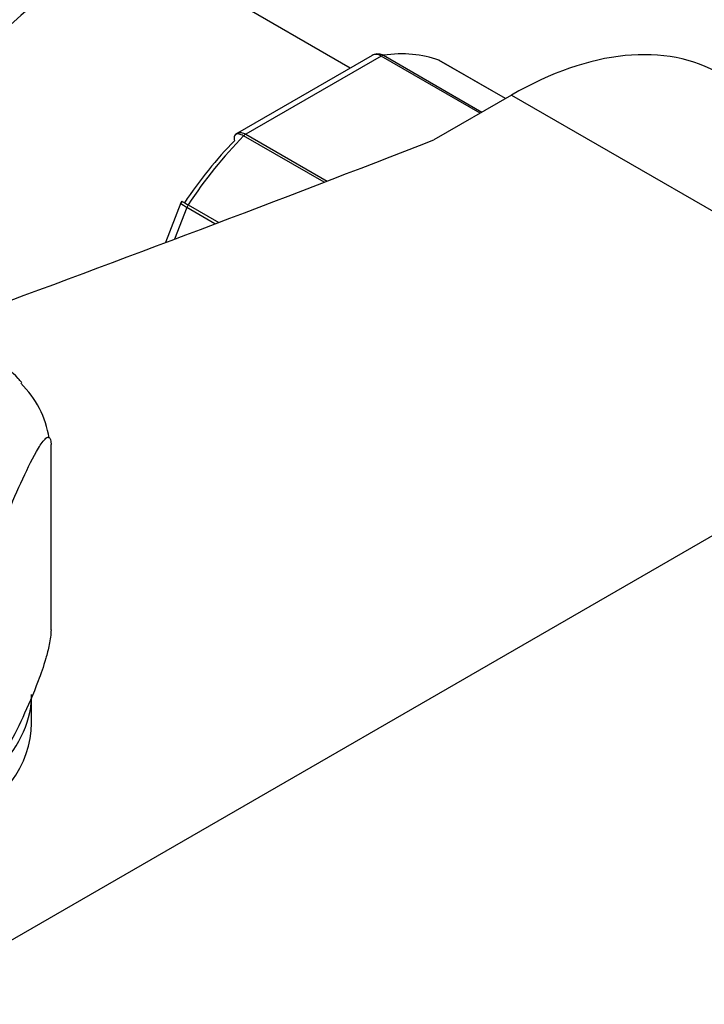
# Model space of a CAD drawing. Units: millimetres. Extents: x 0 to 1125, y 0 to 2723.
# Drawn here: x 951 to 990, y 829 to 886 of the extents above; entities that cross this region are included whole.
import ezdxf
from ezdxf import colors
from ezdxf.entities.mleader import LeaderData, LeaderLine
from ezdxf.math import Vec2, Vec3

# ---------------------------------------------------------------- set-up
doc = ezdxf.new("R2010")
doc.units = ezdxf.units.MM
doc.layers.add('DV6_Défaut', color=7, linetype='Continuous')
doc.layers.add('Défaut', color=7, linetype='Continuous')

# ---------------------------------------------------------------- blocks, each defined once
blk = doc.blocks.new('_DOT')
at = {"color": 0}
blk.add_line((0, 0), (-1, 0), dxfattribs=at)
at = {"color": 0, "const_width": 0.333}
blk.add_lwpolyline([(-0.1665, 0, 1), (0.1665, 0, 1)], format="xyb", close=True, dxfattribs=at)
blk = doc.blocks.new('SE5')
at = {"layer": 'DV6_Défaut', "color": 7, "linetype": 'Continuous'}
for p, q in [((969.424, 882.985), (956.499, 890.447)), ((970.676, 883.708), (962.97, 879.259)), ((971.196, 883.67), (963.45, 879.198)), ((976.853, 880.404), (971.196, 883.67)), ((971.321, 883.716), (976.955, 880.463)), ((978.294, 881.236), (974.49, 883.433)), ((978.297, 881.238), (974.516, 883.42)), ((978.637, 881.434), (974.204, 878.874)), ((978.637, 881.434), (1006.214, 865.512)), ((967.924, 876.444), (963.325, 879.099)), ((963.45, 879.198), (968.102, 876.512)), ((959.741, 875.27), (958.857, 872.994)), ((960.074, 874.998), (959.372, 873.188)), ((959.796, 875.362), (959.744, 875.27)), ((961.691, 874.064), (960.074, 874.998)), ((960.156, 875.157), (961.907, 874.146)), ((901.562, 805.091), (1006.214, 865.512)), ((952.317, 850.834), (952.317, 861.449)), ((951.21, 845.508), (951.21, 847.141))]:
    blk.add_line(p, q, dxfattribs=at)
for centre, radius, start, end in [((1268.073, 529.417), 477.421, 127.63634, 131.81184), ((946.641, 860.931), 5.636, 8.9597, 45.4584)]:
    blk.add_arc(centre, radius, start, end, dxfattribs=at)
for centre, major_axis, start_param, end_param in [((978.637, 861.838), (-12, -20.785), 3.141593, 3.926991), ((971.196, 883.262), (0.25, 0.433), 0.424228, 0.785398), ((967.323, 869.186), (8, 13.856), 0.099371, 0.424228), ((974.266, 882.987), (-0.25, -0.433), 3.141593, 3.240964), ((321.896, 1436.707), (1165.777, 0), -1.004436, -0.976957), ((967.323, 869.186), (8, 13.856), 1.146569, 1.471425), ((963.45, 878.789), (0.25, 0.433), 0.785398, 1.146569), ((966.616, 869.595), (7.5, 12.99), 1.152606, 1.465388), ((960.38, 874.97), (0.25, 0.433), 1.471425, 1.832596), ((936.21, 847.141), (-15, 0), 2.567973, 3.087682), ((936.21, 845.508), (15, 0), 3.141593, 6.283185)]:
    blk.add_ellipse(centre, major_axis=major_axis, ratio=0.57735, start_param=start_param, end_param=end_param, dxfattribs=at)
for points, knots in [([(935.196, 877.253), (939.771, 880.557), (944.252, 883.887), (953.121, 890.597), (957.509, 893.979), (964.07, 899.091), (966.254, 900.802), (970.625, 904.224), (972.812, 905.937), (977.219, 909.346), (979.44, 911.041), (983.975, 914.391), (986.292, 916.045), (988.69, 917.669)], [0, 0, 0, 0, 0.25, 0.25, 0.5, 0.5, 0.625, 0.625, 0.75, 0.75, 0.875, 0.875, 1, 1, 1, 1]), ([(961.76, 908.723), (961.668, 908.67), (959.565, 907.452), (954.722, 904.928), (948.104, 901.505), (942.991, 898.924), (939.348, 897.071), (936.366, 895.544), (932.565, 893.574), (927.651, 890.958), (922.115, 887.889), (918.621, 885.783), (916.815, 884.683)], [0, 0, 0, 0, 0.006182, 0.164695, 0.320584, 0.448641, 0.50419, 0.561723, 0.64393, 0.751348, 0.883758, 1, 1, 1, 1]), ([(971.196, 883.67), (971.102, 883.724), (971.009, 883.755), (970.831, 883.768), (970.748, 883.75), (970.677, 883.709)], [0, 0, 0, 0, 0.500876, 0.500876, 1, 1, 1, 1]), ([(970.937, 883.798), (970.969, 883.803), (971.002, 883.805), (971.131, 883.799), (971.227, 883.77), (971.321, 883.716)], [0, 0, 0, 0, 0.259039, 0.259039, 1, 1, 1, 1]), ([(962.838, 879.157), (962.814, 879.131), (962.797, 879.097), (962.776, 878.995), (962.783, 878.915), (962.808, 878.827)], [0, 0, 0, 0, 0.402155, 0.402155, 1, 1, 1, 1]), ([(963.325, 879.099), (963.232, 879.153), (963.145, 879.188), (962.992, 879.219), (962.928, 879.213), (962.864, 879.18), (962.85, 879.169), (962.838, 879.157)], [0, 0, 0, 0, 0.429678, 0.429678, 0.859356, 0.859356, 1, 1, 1, 1]), ([(962.97, 879.259), (963.029, 879.292), (963.102, 879.305), (963.266, 879.284), (963.356, 879.252), (963.45, 879.198)], [0, 0, 0, 0, 0.498399, 0.498399, 1, 1, 1, 1]), ([(960.074, 874.998), (959.98, 875.052), (959.904, 875.101), (959.791, 875.186), (959.755, 875.221), (959.739, 875.256), (959.738, 875.264), (959.741, 875.271)], [0, 0, 0, 0, 0.418043, 0.418043, 0.836086, 0.836086, 1, 1, 1, 1]), ([(959.79, 875.365), (959.79, 875.366), (959.794, 875.364), (959.821, 875.349), (959.863, 875.326), (959.984, 875.256), (960.063, 875.211), (960.156, 875.157)], [0, 0, 0, 0, 0.175074, 0.175074, 0.587537, 0.587537, 1, 1, 1, 1]), ([(950.64, 864.989), (950.575, 865.067), (950.508, 865.142), (950.065, 865.62), (949.671, 865.946), (948.682, 866.697), (948.084, 867.086), (947.486, 867.448)], [0, 0, 0, 0, 0.068021, 0.068021, 0.444599, 0.444599, 1, 1, 1, 1]), ([(949.082, 854.478), (949.082, 854.721), (949.128, 855.037), (949.241, 855.596), (949.308, 855.858), (949.516, 856.584), (949.664, 857.006), (950.105, 858.17), (950.403, 858.84), (951, 860.126), (951.3, 860.742), (951.742, 861.477), (951.889, 861.692), (952.094, 861.854), (952.161, 861.882), (952.271, 861.806), (952.317, 861.688), (952.317, 861.449)], [0, 0, 0, 0, 0.0625, 0.0625, 0.125, 0.125, 0.25, 0.25, 0.5, 0.5, 0.75, 0.75, 0.875, 0.875, 0.9375, 0.9375, 1, 1, 1, 1]), ([(952.317, 850.834), (952.317, 850.592), (952.27, 850.276), (952.158, 849.716), (952.09, 849.454), (951.883, 848.728), (951.734, 848.307), (951.293, 847.143), (950.995, 846.473), (950.398, 845.187), (950.099, 844.57), (949.656, 843.835), (949.51, 843.621), (949.304, 843.458), (949.238, 843.431), (949.127, 843.507), (949.082, 843.624), (949.082, 843.864)], [0, 0, 0, 0, 0.0625, 0.0625, 0.125, 0.125, 0.25, 0.25, 0.5, 0.5, 0.75, 0.75, 0.875, 0.875, 0.9375, 0.9375, 1, 1, 1, 1])]:
    blk.add_open_spline(points, degree=3, knots=knots, dxfattribs=at)
for points in [[(970.937, 883.792), (970.777, 883.757), (970.69, 883.727), (970.677, 883.701)], [(962.976, 879.249), (962.894, 879.209), (962.849, 879.176), (962.841, 879.152)]]:
    blk.add_open_spline(points, degree=3, dxfattribs=at)

msp = doc.modelspace()

# ---------------------------------------------------------------- block references
at = {"layer": 'Défaut'}
msp.add_blockref('SE5', (0, 0), dxfattribs=at)

# ---------------------------------------------------------------- leaders
at = {"layer": 'Défaut', "color": 7, "linetype": 'Continuous'}
ml = msp.add_multileader_mtext('Standard', dxfattribs=at)
ml.set_content('{\\pxsm0.9;\\fSolid Edge ISO|b1||i0||c0|p34;\\W1.;28/09/2020\\P}', color=256)
ml.set_leader_properties()
ml.set_arrow_properties(name='DOT')
ml.build(insert=Vec2(0, 0))
ml.multileader.update_dxf_attribs({"leader_type": 0, "dogleg_length": 0, "arrow_head_size": 12})
ctx = ml.context
ctx.base_point, ctx.char_height, ctx.arrow_head_size, ctx.landing_gap_size = Vec3(913.35, 2716.071), 12, 12, 4.2
notes = []
notes.append((ctx, [(0, (0, 0, 0), (0, 0), (1, 0), 1, [])]))
ctx.mtext.insert = Vec3(915.35, 2722.192)
for ctx, leaders in notes:
    for number, flags, end, landing, length, lines in leaders:
        leader = LeaderData()
        leader.index, (leader.has_last_leader_line, leader.has_dogleg_vector, leader.attachment_direction) = number, flags
        leader.last_leader_point, leader.dogleg_vector, leader.dogleg_length = Vec3(end), Vec3(landing), length
        for number, points, colour, breaks in lines:
            line = LeaderLine()
            line.index, line.vertices, line.color, line.breaks = number, Vec3.list(points), colors.encode_raw_color(colour), breaks
            leader.lines.append(line)
        ctx.leaders.append(leader)

doc.saveas('drawing.dxf')
